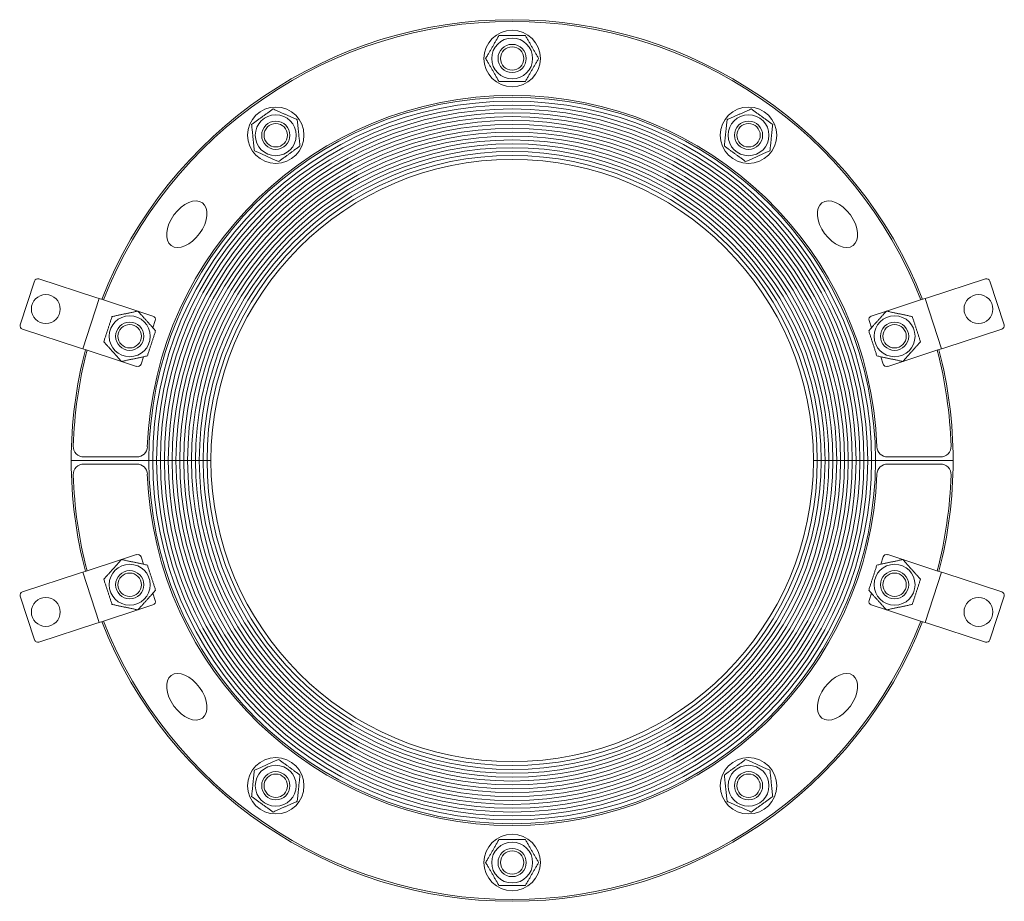
# Model space of a CAD drawing. Units: millimetres. Extents: x -140 to 140, y -125 to 125.
import ezdxf

# ---------------------------------------------------------------- set-up
doc = ezdxf.new("R2010")
doc.units = ezdxf.units.MM
doc.layers.add('Visible Edges(ISO)', color=7, linetype='Continuous', lineweight=18)

# ---------------------------------------------------------------- blocks, each defined once
blk = doc.blocks.new('RS250UG')
at = {"layer": 'Visible Edges(ISO)'}
for p, q in [((-135.42, 50.83), (-139.44, 38.47)), ((-134.16, 51.48), (-117.99, 46.22)), ((117.99, 46.22), (134.16, 51.48)), ((139.44, 38.47), (135.42, 50.83)), ((-121.68, 31.65), (-117.04, 45.91)), ((-117.99, 46.22), (-117.04, 45.91)), ((-116.09, 45.61), (-117.04, 45.91)), ((-116.09, 45.61), (-106.11, 42.36)), ((106.11, 42.36), (116.09, 45.61)), ((117.04, 45.91), (116.09, 45.61)), ((117.04, 45.91), (117.99, 46.22)), ((117.04, 45.91), (121.68, 31.65)), ((-106.09, 42.36), (-101.82, 40.97)), ((101.82, 40.97), (106.09, 42.36)), ((-101.85, 37.65), (-101.18, 39.71)), ((101.18, 39.71), (101.85, 37.65)), ((-122.63, 31.96), (-138.79, 37.21)), ((138.79, 37.21), (122.63, 31.96)), ((-121.68, 31.65), (-122.63, 31.96)), ((-121.68, 31.65), (-120.72, 31.34)), ((-110.75, 28.1), (-120.72, 31.34)), ((120.72, 31.34), (110.75, 28.1)), ((120.72, 31.34), (121.68, 31.65)), ((122.63, 31.96), (121.68, 31.65)), ((-106.46, 26.7), (-110.73, 28.09)), ((-105.2, 27.35), (-104.53, 29.41)), ((104.53, 29.41), (105.2, 27.35)), ((110.73, 28.09), (106.46, 26.7)), ((-125, 0), (-103, 0)), ((-103, 0), (-125, 0)), ((-121.43, 1), (-106.42, 1)), ((-103, 0), (-101.9, 0)), ((-103, 0), (-101.9, 0)), ((-101.9, 0), (-100.8, 0)), ((-101.9, 0), (-100.8, 0)), ((-100.8, 0), (-99.7, 0)), ((-100.8, 0), (-99.7, 0)), ((-99.7, 0), (-98.6, 0)), ((-99.7, 0), (-98.6, 0)), ((-98.6, 0), (-97.5, 0)), ((-98.6, 0), (-97.5, 0)), ((-97.5, 0), (-96.4, 0)), ((-97.5, 0), (-96.4, 0)), ((-96.4, 0), (-95.3, 0)), ((-96.4, 0), (-95.3, 0)), ((-95.3, 0), (-94.2, 0)), ((-95.3, 0), (-94.2, 0)), ((-94.2, 0), (-93.1, 0)), ((-94.2, 0), (-93.1, 0)), ((-93.1, 0), (-92, 0)), ((-93.1, 0), (-92, 0)), ((-92, 0), (-90.9, 0)), ((-92, 0), (-90.9, 0)), ((-90.9, 0), (-89.8, 0)), ((-90.9, 0), (-89.8, 0)), ((-89.8, 0), (-88.7, 0)), ((-89.8, 0), (-88.7, 0)), ((-88.7, 0), (-87.6, 0)), ((-88.7, 0), (-87.6, 0)), ((-87.6, 0), (-86.5, 0)), ((-87.6, 0), (-86.5, 0)), ((-86.5, 0), (-85.4, 0)), ((-86.5, 0), (-85.4, 0)), ((86.5, 0), (85.4, 0)), ((86.5, 0), (85.4, 0)), ((87.6, 0), (86.5, 0)), ((87.6, 0), (86.5, 0)), ((88.7, 0), (87.6, 0)), ((88.7, 0), (87.6, 0)), ((89.8, 0), (88.7, 0)), ((89.8, 0), (88.7, 0)), ((90.9, 0), (89.8, 0)), ((90.9, 0), (89.8, 0)), ((92, 0), (90.9, 0)), ((92, 0), (90.9, 0)), ((93.1, 0), (92, 0)), ((93.1, 0), (92, 0)), ((94.2, 0), (93.1, 0)), ((94.2, 0), (93.1, 0)), ((95.3, 0), (94.2, 0)), ((95.3, 0), (94.2, 0)), ((96.4, 0), (95.3, 0)), ((96.4, 0), (95.3, 0)), ((97.5, 0), (96.4, 0)), ((97.5, 0), (96.4, 0)), ((98.6, 0), (97.5, 0)), ((98.6, 0), (97.5, 0)), ((99.7, 0), (98.6, 0)), ((99.7, 0), (98.6, 0)), ((100.8, 0), (99.7, 0)), ((100.8, 0), (99.7, 0)), ((101.9, 0), (100.8, 0)), ((101.9, 0), (100.8, 0)), ((103, 0), (101.9, 0)), ((103, 0), (101.9, 0)), ((103, 0), (125, 0)), ((125, 0), (103, 0)), ((106.42, 1), (121.43, 1)), ((-106.42, -1), (-121.43, -1)), ((121.43, -1), (106.42, -1)), ((-110.73, -28.09), (-106.46, -26.7)), ((-104.53, -29.41), (-105.2, -27.35)), ((105.2, -27.35), (104.53, -29.41)), ((106.46, -26.7), (110.73, -28.09)), ((-120.72, -31.34), (-110.75, -28.1)), ((110.75, -28.1), (120.72, -31.34)), ((-138.79, -37.21), (-122.63, -31.96)), ((-122.63, -31.96), (-121.68, -31.65)), ((-120.72, -31.34), (-121.68, -31.65)), ((-117.04, -45.91), (-121.68, -31.65)), ((121.68, -31.65), (117.04, -45.91)), ((121.68, -31.65), (120.72, -31.34)), ((121.68, -31.65), (122.63, -31.96)), ((122.63, -31.96), (138.79, -37.21)), ((-139.44, -38.47), (-135.42, -50.83)), ((-101.18, -39.71), (-101.85, -37.65)), ((101.85, -37.65), (101.18, -39.71)), ((135.42, -50.83), (139.44, -38.47)), ((-101.82, -40.97), (-106.09, -42.36)), ((106.09, -42.36), (101.82, -40.97)), ((-106.11, -42.36), (-116.09, -45.61)), ((116.09, -45.61), (106.11, -42.36)), ((-117.99, -46.22), (-134.16, -51.48)), ((-117.04, -45.91), (-117.99, -46.22)), ((-117.04, -45.91), (-116.09, -45.61)), ((116.09, -45.61), (117.04, -45.91)), ((117.99, -46.22), (117.04, -45.91)), ((134.16, -51.48), (117.99, -46.22))]:
    blk.add_line(p, q, dxfattribs=at)
for centre, radius in [((0, 114), 8), ((0, 114), 5.8), ((0, 114), 4), ((0, 114), 3.32), ((-67.01, 92.23), 8), ((-67.01, 92.23), 5.8), ((67.01, 92.23), 8), ((67.01, 92.23), 5.8), ((-67.01, 92.23), 4), ((-67.01, 92.23), 3.32), ((67.01, 92.23), 4), ((67.01, 92.23), 3.32), ((-132.2, 42.95), 4.1), ((132.2, 42.95), 4.1), ((-108.42, 35.23), 5.8), ((-108.42, 35.23), 4), ((108.42, 35.23), 5.8), ((108.42, 35.23), 4), ((-108.42, 35.23), 3.32), ((108.42, 35.23), 3.32), ((-108.42, -35.23), 5.8), ((108.42, -35.23), 5.8), ((-108.42, -35.23), 4), ((-108.42, -35.23), 3.32), ((108.42, -35.23), 4), ((108.42, -35.23), 3.32), ((-132.2, -42.95), 4.1), ((132.2, -42.95), 4.1), ((-67.01, -92.23), 8), ((-67.01, -92.23), 5.8), ((67.01, -92.23), 8), ((67.01, -92.23), 5.8), ((-67.01, -92.23), 4), ((-67.01, -92.23), 3.32), ((67.01, -92.23), 4), ((67.01, -92.23), 3.32), ((0, -114), 8), ((0, -114), 5.8), ((0, -114), 4), ((0, -114), 3.32)]:
    blk.add_circle(centre, radius, dxfattribs=at)
for centre, radius, start, end in [((0, 0), 125, 21.4398, 158.5602), ((0, 0), 124.5, 21.4536, 158.5464), ((0, 0), 103.5, 2.1525, 177.8475), ((0, 0), 103, 0, 180), ((0, 0), 101.9, 0, 180), ((0, 0), 101.9, 0, 180), ((0, 0), 100.8, 0, 180), ((0, 0), 100.8, 0, 180), ((0, 0), 99.7, 0, 180), ((0, 0), 99.7, 0, 180), ((0, 0), 98.6, 0, 180), ((0, 0), 98.6, 0, 180), ((0, 0), 97.5, 0, 180), ((0, 0), 97.5, 0, 180), ((0, 0), 96.4, 0, 180), ((0, 0), 96.4, 0, 180), ((0, 0), 95.3, 0, 180), ((0, 0), 95.3, 0, 180), ((0, 0), 94.2, 0, 180), ((0, 0), 94.2, 0, 180), ((0, 0), 93.1, 0, 180), ((0, 0), 93.1, 0, 180), ((0, 0), 92, 0, 180), ((0, 0), 92, 0, 180), ((0, 0), 90.9, 0, 180), ((0, 0), 90.9, 0, 180), ((0, 0), 89.8, 0, 180), ((0, 0), 89.8, 0, 180), ((0, 0), 88.7, 0, 180), ((0, 0), 88.7, 0, 180), ((0, 0), 87.6, 0, 180), ((0, 0), 87.6, 0, 180), ((0, 0), 86.5, 0, 180), ((0, 0), 86.5, 0, 180), ((0, 0), 85.4, 0, 180), ((-134.47, 50.53), 1, 72, 162), ((134.47, 50.53), 1, 18, 108), ((-102.13, 40.02), 1, 342, 72), ((102.13, 40.02), 1, 108, 198), ((-138.49, 38.16), 1, 162, 252), ((138.49, 38.16), 1, 288, 18), ((0, 0), 125, 165.4398, 180), ((0, 0), 124.5, 165.4536, 178.1134), ((0, 0), 124.5, 1.8866, 14.5464), ((0, 0), 125, 0, 14.5602), ((-106.15, 27.66), 1, 252, 342), ((106.15, 27.66), 1, 198, 288), ((-121.43, 4), 3, 178.1134, 270), ((-106.42, 4), 3, 270, 357.8475), ((106.42, 4), 3, 182.1525, 270), ((121.43, 4), 3, 270, 1.8866), ((0, 0), 103, 180, 0), ((0, 0), 101.9, 180, 0), ((0, 0), 101.9, 180, 0), ((0, 0), 100.8, 180, 0), ((0, 0), 100.8, 180, 0), ((0, 0), 99.7, 180, 0), ((0, 0), 99.7, 180, 0), ((0, 0), 98.6, 180, 0), ((0, 0), 98.6, 180, 0), ((0, 0), 97.5, 180, 0), ((0, 0), 97.5, 180, 0), ((0, 0), 96.4, 180, 0), ((0, 0), 96.4, 180, 0), ((0, 0), 95.3, 180, 0), ((0, 0), 95.3, 180, 0), ((0, 0), 94.2, 180, 0), ((0, 0), 94.2, 180, 0), ((0, 0), 93.1, 180, 0), ((0, 0), 93.1, 180, 0), ((0, 0), 92, 180, 0), ((0, 0), 92, 180, 0), ((0, 0), 90.9, 180, 0), ((0, 0), 90.9, 180, 0), ((0, 0), 89.8, 180, 0), ((0, 0), 89.8, 180, 0), ((0, 0), 88.7, 180, 0), ((0, 0), 88.7, 180, 0), ((0, 0), 87.6, 180, 0), ((0, 0), 87.6, 180, 0), ((0, 0), 86.5, 180, 0), ((0, 0), 86.5, 180, 0), ((0, 0), 85.4, 180, 0), ((0, 0), 125, 180, 194.5602), ((-121.43, -4), 3, 90, 181.8866), ((-106.42, -4), 3, 2.1525, 90), ((106.42, -4), 3, 90, 177.8475), ((0, 0), 125, 345.4398, 0), ((121.43, -4), 3, 358.1134, 90), ((0, 0), 124.5, 181.8866, 194.5464), ((0, 0), 103.5, 182.1525, 357.8475), ((0, 0), 124.5, 345.4536, 358.1134), ((-106.15, -27.66), 1, 18, 108), ((106.15, -27.66), 1, 72, 162), ((-138.49, -38.16), 1, 108, 198), ((138.49, -38.16), 1, 342, 72), ((-102.13, -40.02), 1, 288, 18), ((102.13, -40.02), 1, 162, 252), ((0, 0), 125, 201.4398, 338.5602), ((0, 0), 124.5, 201.4536, 338.5464), ((-134.47, -50.53), 1, 198, 288), ((134.47, -50.53), 1, 252, 342)]:
    blk.add_arc(centre, radius, start, end, dxfattribs=at)
for centre, major_axis in [((-92.23, 67.01), (4.41, 6.07)), ((92.23, 67.01), (4.41, -6.07)), ((-92.23, -67.01), (-4.41, 6.07)), ((92.23, -67.01), (-4.41, -6.07))]:
    blk.add_ellipse(centre, major_axis=major_axis, ratio=0.6, dxfattribs=at)
for points in [[(-7.51, 114), (-5.63, 117.25), (-3.75, 120.5)], [(-3.75, 120.5), (0, 120.5), (3.75, 120.5)], [(3.75, 120.5), (5.63, 117.25), (7.51, 114)], [(-3.75, 107.5), (-5.63, 110.75), (-7.51, 114)], [(7.51, 114), (5.63, 110.75), (3.75, 107.5)], [(3.75, 107.5), (0, 107.5), (-3.75, 107.5)], [(-73.86, 95.28), (-70.83, 97.49), (-67.79, 99.69)], [(-67.79, 99.69), (-64.36, 98.17), (-60.94, 96.64)], [(60.94, 96.64), (64.36, 98.17), (67.79, 99.69)], [(67.79, 99.69), (70.83, 97.49), (73.86, 95.28)], [(-73.08, 87.82), (-73.47, 91.55), (-73.86, 95.28)], [(-60.94, 96.64), (-60.54, 92.91), (-60.15, 89.18)], [(60.15, 89.18), (60.54, 92.91), (60.94, 96.64)], [(73.86, 95.28), (73.47, 91.55), (73.08, 87.82)], [(-66.22, 84.76), (-69.65, 86.29), (-73.08, 87.82)], [(-60.15, 89.18), (-63.19, 86.97), (-66.22, 84.76)], [(66.22, 84.76), (63.19, 86.97), (60.15, 89.18)], [(73.08, 87.82), (69.65, 86.29), (66.22, 84.76)], [(-113.44, 40.81), (-109.77, 41.59), (-106.1, 42.37)], [(-106.1, 42.37), (-103.59, 39.58), (-101.08, 36.79)], [(101.08, 36.79), (103.59, 39.58), (106.1, 42.37)], [(106.1, 42.37), (109.77, 41.59), (113.44, 40.81)], [(-115.76, 33.67), (-114.6, 37.24), (-113.44, 40.81)], [(113.44, 40.81), (114.6, 37.24), (115.76, 33.67)], [(-101.08, 36.79), (-102.24, 33.22), (-103.4, 29.65)], [(103.4, 29.65), (102.24, 33.22), (101.08, 36.79)], [(-110.74, 28.09), (-113.25, 30.88), (-115.76, 33.67)], [(115.76, 33.67), (113.25, 30.88), (110.74, 28.09)], [(-103.4, 29.65), (-107.07, 28.87), (-110.74, 28.09)], [(110.74, 28.09), (107.07, 28.87), (103.4, 29.65)], [(-115.76, -33.67), (-113.25, -30.88), (-110.74, -28.09)], [(-110.74, -28.09), (-107.07, -28.87), (-103.4, -29.65)], [(-103.4, -29.65), (-102.24, -33.22), (-101.08, -36.79)], [(101.08, -36.79), (102.24, -33.22), (103.4, -29.65)], [(103.4, -29.65), (107.07, -28.87), (110.74, -28.09)], [(110.74, -28.09), (113.25, -30.88), (115.76, -33.67)], [(-113.44, -40.81), (-114.6, -37.24), (-115.76, -33.67)], [(115.76, -33.67), (114.6, -37.24), (113.44, -40.81)], [(-101.08, -36.79), (-103.59, -39.58), (-106.1, -42.37)], [(106.1, -42.37), (103.59, -39.58), (101.08, -36.79)], [(-106.1, -42.37), (-109.77, -41.59), (-113.44, -40.81)], [(113.44, -40.81), (109.77, -41.59), (106.1, -42.37)], [(-73.08, -87.82), (-69.65, -86.29), (-66.22, -84.76)], [(-66.22, -84.76), (-63.19, -86.97), (-60.15, -89.18)], [(60.15, -89.18), (63.19, -86.97), (66.22, -84.76)], [(66.22, -84.76), (69.65, -86.29), (73.08, -87.82)], [(-73.86, -95.28), (-73.47, -91.55), (-73.08, -87.82)], [(-60.15, -89.18), (-60.54, -92.91), (-60.94, -96.64)], [(60.94, -96.64), (60.54, -92.91), (60.15, -89.18)], [(73.08, -87.82), (73.47, -91.55), (73.86, -95.28)], [(-67.79, -99.69), (-70.83, -97.49), (-73.86, -95.28)], [(-60.94, -96.64), (-64.36, -98.17), (-67.79, -99.69)], [(67.79, -99.69), (64.36, -98.17), (60.94, -96.64)], [(73.86, -95.28), (70.83, -97.49), (67.79, -99.69)], [(-7.51, -114), (-5.63, -110.75), (-3.75, -107.5)], [(-3.75, -107.5), (0, -107.5), (3.75, -107.5)], [(3.75, -107.5), (5.63, -110.75), (7.51, -114)], [(-3.75, -120.5), (-5.63, -117.25), (-7.51, -114)], [(7.51, -114), (5.63, -117.25), (3.75, -120.5)], [(3.75, -120.5), (0, -120.5), (-3.75, -120.5)]]:
    blk.add_rational_spline(points, [1, 1.15470053838, 1], degree=2, dxfattribs=at)

msp = doc.modelspace()

# ---------------------------------------------------------------- block references
msp.add_blockref('RS250UG', (0, 0))

doc.saveas('drawing.dxf')
